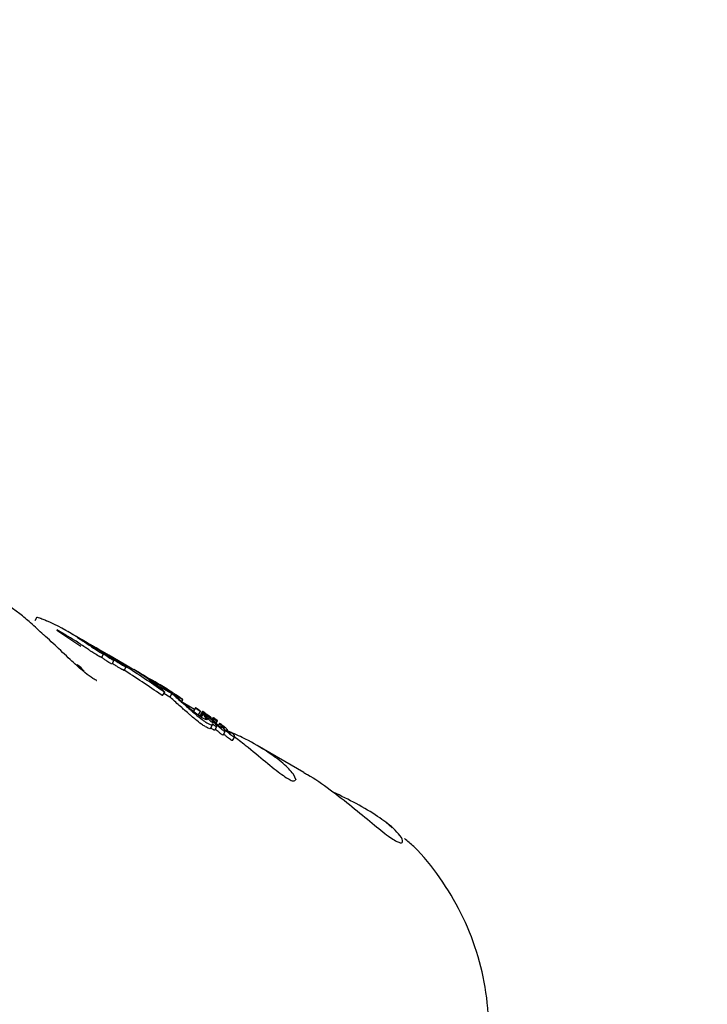
# Model space of a CAD drawing. Units: millimetres. Extents: x 526 to 1443, y 369 to 1608.
# Drawn here: x 1068 to 1071, y 1148 to 1153 of the extents above; entities that cross this region are included whole.
import ezdxf

# ---------------------------------------------------------------- set-up
doc = ezdxf.new("R2010")
doc.units = ezdxf.units.MM
doc.header["$LTSCALE"] = 100
doc.styles.add('SLDTEXTSTYLE0', font='TXT', dxfattribs={"width": 0.75})
doc.dimstyles.new('SLDDIMSTYLE3', dxfattribs={"dimtxt": 15.875, "dimasz": 8, "dimexe": 0, "dimexo": 0.0625, "dimgap": 3.96875, "dimtad": 2, "dimdec": 0, "dimrnd": 1e-09, "dimzin": 12, "dimdsep": 46, "dimtxsty": 'SLDTEXTSTYLE0', "dimblk1": 'DOT', "dimblk2": 'DOT', "dimsah": 1, "dimcen": 0.09, "dimse1": 1, "dimse2": 1, "dimadec": 0, "dimazin": 3, "dimtfac": 1, "dimtdec": 0, "dimtofl": 0, "dimtmove": 0, "dimatfit": 3, "dimldrblk": 'DOT', "dimfxl": 0, "dimfrac": 2, "dimtolj": 1, "dimtzin": 12, "dimarcsym": 0})

# ---------------------------------------------------------------- blocks, each defined once
blk = doc.blocks.new('_Dot')
at = {"color": 0, "linetype": 'ByBlock', "lineweight": -2}
blk.add_line((-0.5, 0), (-1, 0), dxfattribs=at)
at = {"color": 0, "linetype": 'ByBlock', "const_width": 0.5}
blk.add_lwpolyline([(-0.25, 0, 1), (0.25, 0, 1)], format="xyb", close=True, dxfattribs=at)
blk = doc.blocks.new('_D_4')
at = {"color": 7, "linetype": 'Continuous', "lineweight": 18}
blk.add_line((546.5338, 572.4182), (546.5338, 1430.0633), dxfattribs=at)
at = {"color": 7, "linetype": 'Continuous', "lineweight": 18, "xscale": 8, "yscale": 8}
for p, rotation in [((546.5338, 1430.0633), 90.0000000000004), ((546.5338, 572.4182), 270.0000000000004)]:
    blk.add_blockref('_Dot', p, dxfattribs=dict(at, rotation=rotation))
at = {"color": 7, "linetype": 'Continuous', "lineweight": 18, "insert": (526.0698, 983.646), "char_height": 15.875, "attachment_point": 1, "rotation": 90, "style": 'SLDTEXTSTYLE0'}
blk.add_mtext('858', dxfattribs=at)
blk = doc.blocks.new('_D_7')
at = {"color": 7, "linetype": 'Continuous', "lineweight": 18}
blk.add_line((1234.5093, 1587.1309), (711.234, 1587.1309), dxfattribs=at)
at = {"color": 7, "linetype": 'Continuous', "lineweight": 18, "xscale": 8, "yscale": 8, "rotation": 180.0000000000004}
blk.add_blockref('_Dot', (711.234, 1587.1309), dxfattribs=at)
at = {"color": 7, "linetype": 'Continuous', "lineweight": 18, "xscale": 8, "yscale": 8}
blk.add_blockref('_Dot', (1234.5093, 1587.1309), dxfattribs=at)
at = {"color": 7, "linetype": 'Continuous', "lineweight": 18, "insert": (955.2769, 1607.5948), "char_height": 15.875, "attachment_point": 1, "style": 'SLDTEXTSTYLE0'}
blk.add_mtext('523', dxfattribs=at)

msp = doc.modelspace()

# ---------------------------------------------------------------- linework, layer by layer
at = {"color": 7, "linetype": 'Continuous', "lineweight": 25}
for p, q in [((1067.6704, 1149.9778), (1067.6603, 1149.9602)), ((1067.6719, 1149.9769), (1067.6731, 1149.9779)), ((1067.7686, 1149.9146), (1067.888, 1149.8351)), ((1067.8143, 1149.8891), (1067.7691, 1149.9153)), ((1067.8533, 1149.8897), (1067.8243, 1149.9064)), ((1067.9119, 1149.8559), (1067.8827, 1149.8727)), ((1067.9631, 1149.8263), (1067.934, 1149.8431)), ((1068, 1149.7964), (1067.9899, 1149.779)), ((1068.0189, 1149.794), (1067.9925, 1149.8093)), ((1068.0107, 1149.7931), (1068.0093, 1149.7939)), ((1068.1311, 1149.7292), (1068.0259, 1149.79)), ((1068.0417, 1149.7453), (1068.0385, 1149.7471)), ((1068.0518, 1149.7628), (1068.0417, 1149.7453)), ((1068.0486, 1149.7646), (1068.0518, 1149.7628)), ((1068.1021, 1149.7144), (1068.1122, 1149.7318)), ((1068.1787, 1149.7017), (1068.15, 1149.7183)), ((1068.2718, 1149.6479), (1068.2423, 1149.665)), ((1068.3023, 1149.6261), (1068.2574, 1149.6521)), ((1068.2685, 1149.6401), (1068.267, 1149.6375)), ((1068.2685, 1149.6401), (1068.3384, 1149.5997)), ((1068.2932, 1149.5891), (1068.3034, 1149.6067)), ((1068.3283, 1149.5823), (1068.299, 1149.5992)), ((1068.3288, 1149.6099), (1068.3278, 1149.6081)), ((1068.3384, 1149.5997), (1068.3283, 1149.5823)), ((1068.3345, 1149.6062), (1068.3333, 1149.6041)), ((1068.3753, 1149.5821), (1068.3711, 1149.575)), ((1068.3877, 1149.5602), (1068.3928, 1149.569)), ((1068.4515, 1149.521), (1068.3955, 1149.5534)), ((1068.4562, 1149.5291), (1068.4461, 1149.5116)), ((1068.4704, 1149.4939), (1068.4805, 1149.5113)), ((1068.4902, 1149.5117), (1068.4801, 1149.4942)), ((1068.4903, 1149.5), (1068.4801, 1149.4824)), ((1068.4902, 1149.5083), (1068.4802, 1149.4908)), ((1068.4922, 1149.4977), (1068.4821, 1149.4801)), ((1068.4946, 1149.5073), (1068.4941, 1149.5064)), ((1068.5081, 1149.4796), (1068.5051, 1149.4744)), ((1068.5086, 1149.4791), (1068.5058, 1149.4743)), ((1068.5156, 1149.489), (1068.5115, 1149.482)), ((1068.5233, 1149.4818), (1068.5189, 1149.4741)), ((1068.5279, 1149.4818), (1068.5282, 1149.4817)), ((1068.5327, 1149.4774), (1068.534, 1149.4797)), ((1068.5431, 1149.4805), (1068.5382, 1149.472)), ((1068.541, 1149.4611), (1068.5385, 1149.4567)), ((1068.5471, 1149.4769), (1068.542, 1149.4682)), ((1068.5489, 1149.473), (1068.5446, 1149.4656)), ((1068.5604, 1149.4647), (1068.5549, 1149.4551)), ((1068.5585, 1149.4514), (1068.5655, 1149.4635)), ((1068.5746, 1149.4512), (1068.569, 1149.4416)), ((1068.5306, 1149.4269), (1068.541, 1149.445)), ((1068.5511, 1149.4179), (1068.5614, 1149.4357)), ((1068.583, 1149.4361), (1068.5808, 1149.4323)), ((1068.5926, 1149.3939), (1068.6028, 1149.4116)), ((1068.613, 1149.4151), (1068.6149, 1149.4182)), ((1068.6275, 1149.4051), (1068.6273, 1149.4052)), ((1068.633, 1149.4071), (1068.6313, 1149.4042)), ((1068.6398, 1149.3666), (1068.6502, 1149.3845)), ((1068.6468, 1149.3945), (1068.6468, 1149.3945)), ((1068.9928, 1149.2083), (1068.7608, 1149.3423)), ((1068.954, 1149.1703), (1068.9407, 1149.2003)), ((1069.4303, 1148.9337), (1069.3984, 1148.9614))]:
    msp.add_line(p, q, dxfattribs=at)
at = {"color": 7, "linetype": 'Continuous', "lineweight": 25, "flags": 128}
for points in [[(1067.934, 1149.8431), (1067.9506, 1149.8333), (1067.9769, 1149.8171)], [(1068.0147, 1149.7947), (1067.9875, 1149.8118), (1067.9631, 1149.8263)], [(1067.9925, 1149.8093), (1068.0169, 1149.7948), (1068.0442, 1149.7776)]]:
    msp.add_lwpolyline(points, dxfattribs=at)
at = {"color": 7, "linetype": 'Continuous', "lineweight": 25}
for centre, radius, start, end in [((1067.2313, 1148.8798), 1.1856, 57.5212, 65.745), ((1067.2298, 1148.8773), 1.1685, 57.4852, 59.986), ((1067.2604, 1148.8633), 1.1853, 56.9434, 59.9859), ((1067.2898, 1148.8464), 1.1852, 56.9433, 60.8053), ((1067.319, 1148.8296), 1.1852, 57.4539, 59.986), ((1067.3249, 1148.822), 1.1888, 52.3081, 54.7667), ((1067.8204, 1149.6547), 0.1, 33.3724, 59.986), ((1067.5566, 1148.6912), 1.1862, 53.1239, 59.9848), ((1067.5857, 1148.6751), 1.1856, 55.49, 59.9857), ((1067.6494, 1148.6384), 1.1855, 55.0314, 61.7622), ((1067.6789, 1148.6215), 1.1854, 56.1657, 59.9859), ((1067.6294, 1148.6474), 1.1878, 53.537, 55.4906)]:
    msp.add_arc(centre, radius, start, end, dxfattribs=at)
for centre, major_axis, ratio, start_param, end_param in [((1067.3086, 1148.5644), (0.7103, 1.2296), 0.610065, 6.226176, 6.290105), ((1067.3156, 1148.5604), (0.7103, 1.2296), 0.610066, 6.219524, 6.283185), ((1067.1605, 1148.65), (2.5694, -1.4843), 0.471811, 1.400372, 1.47793), ((1067.1605, 1148.65), (2.6061, -1.5055), 0.471811, 1.402795, 1.479242), ((1067.4208, 1148.4997), (0.7103, 1.2296), 0.910256, 6.132354, 6.283185), ((1067.5722, 1148.4122), (0.7103, 1.2296), 0.447227, 6.173731, 6.180292), ((1067.6803, 1148.3497), (0.7103, 1.2296), 0.544167, 6.086254, 6.115648), ((1067.6799, 1148.35), (0.7103, 1.2296), 0.545714, 6.085689, 6.086254), ((1067.6194, 1148.3849), (0.7103, 1.2296), 0.796405, 6.085075, 6.085689), ((1067.6933, 1148.3422), (0.7103, 1.2296), 0.534257, 6.103173, 6.103972), ((1067.6938, 1148.342), (0.7103, 1.2296), 0.655847, 6.110045, 6.123433), ((1067.7059, 1148.335), (0.7103, 1.2296), 0.654383, 6.102874, 6.116034), ((1067.7367, 1148.3171), (0.7103, 1.2296), 0.707603, 6.161915, 6.162298), ((1067.7085, 1148.3334), (0.7103, 1.2296), 0.642388, 6.102625, 6.102874), ((1067.7591, 1148.3042), (0.7103, 1.2296), 0.39688, 6.066274, 6.069559)]:
    msp.add_ellipse(centre, major_axis=major_axis, ratio=ratio, start_param=start_param, end_param=end_param, dxfattribs=at)
for points, knots in [([(1067.5851, 1149.9953), (1067.5367, 1150.0298), (1067.4399, 1150.0987), (1067.3103, 1150.1742), (1067.2487, 1150.1991), (1067.2246, 1150.2088)], [0, 0, 0, 0, 0.378678, 0.757571, 1, 1, 1, 1]), ([(1067.7026, 1149.8912), (1067.6816, 1149.9109), (1067.6447, 1149.9458), (1067.6031, 1149.9803), (1067.5851, 1149.9953)], [0, 0, 0, 0, 0.566603, 1, 1, 1, 1]), ([(1067.6731, 1149.9779), (1067.6757, 1149.9773), (1067.6811, 1149.9761), (1067.6981, 1149.9697), (1067.712, 1149.9636), (1067.7183, 1149.9608)], [0, 0, 0, 0, 0.349549, 0.700855, 1, 1, 1, 1]), ([(1067.9646, 1149.6648), (1067.9655, 1149.6647), (1067.9682, 1149.6646), (1067.9463, 1149.6736), (1067.9095, 1149.7018), (1067.8515, 1149.7525), (1067.7831, 1149.8181), (1067.7288, 1149.8684), (1067.7033, 1149.8921)], [0, 0, 0, 0, 0.064688, 0.204938, 0.387458, 0.584703, 0.804673, 1, 1, 1, 1]), ([(1067.9254, 1149.8179), (1067.9197, 1149.8218), (1067.9065, 1149.8306), (1067.8827, 1149.8466), (1067.8666, 1149.8571), (1067.8579, 1149.8626)], [0, 0, 0, 0, 0.265332, 0.6084217, 1, 1, 1, 1]), ([(1067.8679, 1149.88), (1067.8737, 1149.8763), (1067.888, 1149.8671), (1067.9118, 1149.8512), (1067.9279, 1149.8404), (1067.9355, 1149.8353)], [0, 0, 0, 0, 0.2641809, 0.6563259, 1, 1, 1, 1]), ([(1067.907, 1149.8568), (1067.9092, 1149.8553), (1067.915, 1149.8516), (1067.9239, 1149.8457), (1067.9299, 1149.8418), (1067.9323, 1149.8402)], [0, 0, 0, 0, 0.28168, 0.713167, 1, 1, 1, 1]), ([(1067.9323, 1149.8402), (1067.9348, 1149.8386), (1067.9411, 1149.8346), (1067.9467, 1149.8312), (1067.9495, 1149.8295), (1067.9504, 1149.8289)], [0, 0, 0, 0, 0.315233, 0.768189, 1, 1, 1, 1]), ([(1067.9542, 1149.8276), (1067.9533, 1149.8283), (1067.9511, 1149.8299), (1067.9446, 1149.8344), (1067.939, 1149.838), (1067.9363, 1149.8398)], [0, 0, 0, 0, 0.284446, 0.651131, 1, 1, 1, 1]), ([(1067.9758, 1149.7857), (1067.9722, 1149.7878), (1067.9657, 1149.7916), (1067.9512, 1149.8008), (1067.9373, 1149.8099), (1067.9271, 1149.8168), (1067.9254, 1149.8179)], [0, 0, 0, 0, 0.3034749, 0.5549839, 0.9278515, 1, 1, 1, 1]), ([(1067.9355, 1149.8353), (1067.9423, 1149.8308), (1067.9594, 1149.8194), (1067.9751, 1149.8094), (1067.9832, 1149.8047), (1067.9859, 1149.8031)], [0, 0, 0, 0, 0.30652, 0.768718, 1, 1, 1, 1]), ([(1067.9504, 1149.8289), (1067.9515, 1149.8283), (1067.9535, 1149.8272), (1067.9553, 1149.8263), (1067.955, 1149.8266), (1067.9549, 1149.8267)], [0, 0, 0, 0, 0.446996, 0.795515, 1, 1, 1, 1]), ([(1067.9779, 1149.8147), (1067.9759, 1149.8161), (1067.9719, 1149.8188), (1067.9647, 1149.8235), (1067.9596, 1149.8268), (1067.9567, 1149.8287)], [0, 0, 0, 0, 0.302875, 0.605499, 1, 1, 1, 1]), ([(1067.9769, 1149.8171), (1067.9887, 1149.8094), (1068.0057, 1149.7984), (1068.0294, 1149.7825), (1068.0398, 1149.7756), (1068.0452, 1149.772)], [0, 0, 0, 0, 0.5193269, 0.752185, 1, 1, 1, 1]), ([(1067.9907, 1149.8057), (1067.9898, 1149.8063), (1067.9879, 1149.8077), (1067.9838, 1149.8106), (1067.9802, 1149.8131), (1067.9779, 1149.8147)], [0, 0, 0, 0, 0.25692, 0.513839, 1, 1, 1, 1]), ([(1067.9859, 1149.8031), (1067.9869, 1149.8025), (1067.989, 1149.8013), (1067.9924, 1149.7994), (1067.9944, 1149.7984), (1067.9957, 1149.7978)], [0, 0, 0, 0, 0.263221, 0.526452, 1, 1, 1, 1]), ([(1068.001, 1149.799), (1068.0002, 1149.7994), (1067.9987, 1149.8004), (1067.9953, 1149.8026), (1067.9925, 1149.8045), (1067.9907, 1149.8057)], [0, 0, 0, 0, 0.260084, 0.520277, 1, 1, 1, 1]), ([(1067.9957, 1149.7978), (1067.9962, 1149.7976), (1067.9974, 1149.7971), (1067.999, 1149.7964), (1067.9996, 1149.7964), (1068, 1149.7964)], [0, 0, 0, 0, 0.2539348, 0.5078689, 1, 1, 1, 1]), ([(1068, 1149.7964), (1068.0026, 1149.7946), (1068.0079, 1149.791), (1068.0173, 1149.7845), (1068.0232, 1149.7806), (1068.0269, 1149.7781)], [0, 0, 0, 0, 0.263304, 0.526658, 1, 1, 1, 1]), ([(1068.0093, 1149.7939), (1068.0087, 1149.7943), (1068.0073, 1149.7951), (1068.0047, 1149.7967), (1068.0023, 1149.7981), (1068.001, 1149.799)], [0, 0, 0, 0, 0.305588, 0.611334, 1, 1, 1, 1]), ([(1068.0381, 1149.7795), (1068.0363, 1149.7807), (1068.0319, 1149.7835), (1068.0242, 1149.7885), (1068.0182, 1149.7924), (1068.0152, 1149.7943), (1068.0147, 1149.7947)], [0, 0, 0, 0, 0.252682, 0.593283, 0.933783, 1, 1, 1, 1]), ([(1067.9856, 1149.7804), (1067.9849, 1149.7807), (1067.9836, 1149.7814), (1067.9805, 1149.783), (1067.9776, 1149.7846), (1067.9758, 1149.7857)], [0, 0, 0, 0, 0.263248, 0.526484, 1, 1, 1, 1]), ([(1067.9899, 1149.779), (1067.9898, 1149.779), (1067.9894, 1149.779), (1067.9882, 1149.7793), (1067.9867, 1149.7799), (1067.9856, 1149.7804)], [0, 0, 0, 0, 0.253926, 0.507856, 1, 1, 1, 1]), ([(1068.0168, 1149.7607), (1068.0148, 1149.762), (1068.0108, 1149.7647), (1068.002, 1149.7707), (1067.9947, 1149.7758), (1067.9899, 1149.779)], [0, 0, 0, 0, 0.263179, 0.526489, 1, 1, 1, 1]), ([(1068.0385, 1149.7471), (1068.0368, 1149.7482), (1068.0333, 1149.7502), (1068.0265, 1149.7544), (1068.0204, 1149.7583), (1068.0168, 1149.7607)], [0, 0, 0, 0, 0.296596, 0.593324, 1, 1, 1, 1]), ([(1068.0269, 1149.7781), (1068.0296, 1149.7764), (1068.0348, 1149.7729), (1068.042, 1149.7684), (1068.0462, 1149.766), (1068.0486, 1149.7646)], [0, 0, 0, 0, 0.297302, 0.594139, 1, 1, 1, 1]), ([(1068.0562, 1149.7684), (1068.0549, 1149.7691), (1068.0527, 1149.7704), (1068.0471, 1149.7738), (1068.0416, 1149.7773), (1068.0381, 1149.7795)], [0, 0, 0, 0, 0.292384, 0.548871, 1, 1, 1, 1]), ([(1068.0868, 1149.7216), (1068.083, 1149.7239), (1068.0759, 1149.7281), (1068.0625, 1149.7365), (1068.0502, 1149.7447), (1068.0438, 1149.7489)], [0, 0, 0, 0, 0.359267, 0.668268, 1, 1, 1, 1]), ([(1068.0442, 1149.7776), (1068.0461, 1149.7764), (1068.0507, 1149.7734), (1068.0566, 1149.7694), (1068.0587, 1149.7678), (1068.0597, 1149.767)], [0, 0, 0, 0, 0.265031, 0.648021, 1, 1, 1, 1]), ([(1068.0452, 1149.772), (1068.0523, 1149.7672), (1068.0708, 1149.7549), (1068.0864, 1149.7452), (1068.0946, 1149.7404), (1068.0969, 1149.7391)], [0, 0, 0, 0, 0.313623, 0.808737, 1, 1, 1, 1]), ([(1068.0597, 1149.767), (1068.0602, 1149.7666), (1068.0614, 1149.7655), (1068.0595, 1149.7665), (1068.057, 1149.7679), (1068.0562, 1149.7684)], [0, 0, 0, 0, 0.302557, 0.754797, 1, 1, 1, 1]), ([(1068.0771, 1149.7557), (1068.0753, 1149.757), (1068.0718, 1149.7594), (1068.0658, 1149.7636), (1068.0626, 1149.7659), (1068.0605, 1149.7673)], [0, 0, 0, 0, 0.259598, 0.507795, 1, 1, 1, 1]), ([(1068.0721, 1149.76), (1068.0731, 1149.7593), (1068.0753, 1149.7577), (1068.0802, 1149.7542), (1068.0846, 1149.7512), (1068.0865, 1149.7499)], [0, 0, 0, 0, 0.2793602, 0.6821781, 1, 1, 1, 1]), ([(1068.0837, 1149.7511), (1068.0832, 1149.7515), (1068.082, 1149.7523), (1068.0798, 1149.7539), (1068.0782, 1149.755), (1068.0771, 1149.7557)], [0, 0, 0, 0, 0.250474, 0.500945, 1, 1, 1, 1]), ([(1068.1122, 1149.7318), (1068.11, 1149.7333), (1068.1048, 1149.7367), (1068.0948, 1149.7435), (1068.0874, 1149.7487), (1068.0837, 1149.7511)], [0, 0, 0, 0, 0.267807, 0.645034, 1, 1, 1, 1]), ([(1068.0865, 1149.7499), (1068.0882, 1149.7487), (1068.0921, 1149.7461), (1068.098, 1149.742), (1068.1028, 1149.7389), (1068.1052, 1149.7373), (1068.1061, 1149.7368)], [0, 0, 0, 0, 0.236338, 0.53302, 0.8332, 1, 1, 1, 1]), ([(1068.1022, 1149.7144), (1068.1017, 1149.7143), (1068.1009, 1149.7142), (1068.0957, 1149.7166), (1068.0901, 1149.7198), (1068.0868, 1149.7216)], [0, 0, 0, 0, 0.293878, 0.5873, 1, 1, 1, 1]), ([(1068.0969, 1149.7391), (1068.0993, 1149.7377), (1068.104, 1149.735), (1068.1102, 1149.7319), (1068.1115, 1149.7318), (1068.1122, 1149.7318)], [0, 0, 0, 0, 0.293104, 0.58639, 1, 1, 1, 1]), ([(1068.3033, 1149.6071), (1068.3029, 1149.6075), (1068.3021, 1149.6086), (1068.2983, 1149.6121), (1068.2941, 1149.6157), (1068.2915, 1149.6179), (1068.2912, 1149.6181)], [0, 0, 0, 0, 0.243731, 0.554688, 0.951045, 1, 1, 1, 1]), ([(1068.2966, 1149.6105), (1068.2977, 1149.6098), (1068.3004, 1149.6079), (1068.3033, 1149.6063), (1068.3033, 1149.6068), (1068.3033, 1149.6071)], [0, 0, 0, 0, 0.2657498, 0.6497956, 1, 1, 1, 1]), ([(1068.3288, 1149.6099), (1068.3288, 1149.6102), (1068.3289, 1149.6107), (1068.3313, 1149.6101), (1068.3359, 1149.6077), (1068.3389, 1149.6061)], [0, 0, 0, 0, 0.260261, 0.520534, 1, 1, 1, 1]), ([(1068.351, 1149.5987), (1068.3469, 1149.601), (1068.3387, 1149.6056), (1068.3333, 1149.6076), (1068.3358, 1149.6043), (1068.3373, 1149.6023)], [0, 0, 0, 0, 0.28574, 0.570527, 1, 1, 1, 1]), ([(1068.3373, 1149.6023), (1068.3422, 1149.5975), (1068.3493, 1149.5906), (1068.3732, 1149.5693), (1068.3894, 1149.5549), (1068.3979, 1149.5474)], [0, 0, 0, 0, 0.504935, 0.742053, 1, 1, 1, 1]), ([(1068.366, 1149.5895), (1068.3639, 1149.5908), (1068.3589, 1149.594), (1068.3542, 1149.5969), (1068.3519, 1149.5983), (1068.351, 1149.5987)], [0, 0, 0, 0, 0.313261, 0.747902, 1, 1, 1, 1]), ([(1068.3627, 1149.5829), (1068.3592, 1149.5864), (1068.3527, 1149.5929), (1068.3521, 1149.5957), (1068.3592, 1149.5921), (1068.3633, 1149.59)], [0, 0, 0, 0, 0.343013, 0.630763, 1, 1, 1, 1]), ([(1068.293, 1149.5892), (1068.293, 1149.5892), (1068.2931, 1149.5888), (1068.291, 1149.5899), (1068.288, 1149.5919), (1068.2864, 1149.593)], [0, 0, 0, 0, 0.1354392, 0.533613, 1, 1, 1, 1]), ([(1068.3877, 1149.5298), (1068.3794, 1149.5372), (1068.3611, 1149.5535), (1068.3382, 1149.574), (1068.3313, 1149.5809), (1068.3273, 1149.5849)], [0, 0, 0, 0, 0.251858, 0.560085, 1, 1, 1, 1]), ([(1068.4009, 1149.5487), (1068.3956, 1149.5533), (1068.3832, 1149.564), (1068.3706, 1149.5754), (1068.365, 1149.5806), (1068.3627, 1149.5829)], [0, 0, 0, 0, 0.297111, 0.698638, 1, 1, 1, 1]), ([(1068.3633, 1149.59), (1068.364, 1149.5896), (1068.3652, 1149.5889), (1068.3672, 1149.5877), (1068.3685, 1149.5869), (1068.3694, 1149.5863), (1068.3696, 1149.5862)], [0, 0, 0, 0, 0.481699, 0.732941, 0.922687, 1, 1, 1, 1]), ([(1068.3787, 1149.5809), (1068.3776, 1149.5816), (1068.3749, 1149.5835), (1068.3704, 1149.5866), (1068.3673, 1149.5886), (1068.366, 1149.5895)], [0, 0, 0, 0, 0.2641406, 0.6845484, 1, 1, 1, 1]), ([(1068.3696, 1149.5862), (1068.3697, 1149.5861), (1068.3701, 1149.5858), (1068.3707, 1149.5854), (1068.3711, 1149.5851), (1068.3713, 1149.585)], [0, 0, 0, 0, 0.250734, 0.585665, 1, 1, 1, 1]), ([(1068.3713, 1149.585), (1068.3719, 1149.5845), (1068.373, 1149.5838), (1068.3741, 1149.583), (1068.3748, 1149.5825), (1068.3751, 1149.5822), (1068.3753, 1149.5821)], [0, 0, 0, 0, 0.393814, 0.692926, 0.845925, 1, 1, 1, 1]), ([(1068.3753, 1149.5821), (1068.3779, 1149.5801), (1068.3821, 1149.5767), (1068.3859, 1149.5734), (1068.3886, 1149.5711), (1068.3899, 1149.57)], [0, 0, 0, 0, 0.441166, 0.720609, 1, 1, 1, 1]), ([(1068.3874, 1149.5745), (1068.387, 1149.5748), (1068.3854, 1149.576), (1068.3825, 1149.5782), (1068.3796, 1149.5802), (1068.3787, 1149.5809)], [0, 0, 0, 0, 0.201617, 0.743448, 1, 1, 1, 1]), ([(1068.3927, 1149.5695), (1068.3926, 1149.5698), (1068.3923, 1149.5703), (1068.3909, 1149.5717), (1068.3886, 1149.5735), (1068.3874, 1149.5745)], [0, 0, 0, 0, 0.327771, 0.656662, 1, 1, 1, 1]), ([(1068.3899, 1149.57), (1068.3899, 1149.57), (1068.39, 1149.5699), (1068.39, 1149.5699), (1068.3901, 1149.5698), (1068.3902, 1149.5698), (1068.3904, 1149.5697), (1068.3908, 1149.5694), (1068.3911, 1149.5692), (1068.3913, 1149.5691), (1068.3913, 1149.5691)], [0, 0, 0, 0, 0.0255948, 0.047338, 0.0691379, 0.096886, 0.1455188, 0.2970096, 0.9151215, 1, 1, 1, 1]), ([(1068.3913, 1149.5691), (1068.3918, 1149.569), (1068.3926, 1149.5687), (1068.3929, 1149.5689), (1068.3928, 1149.5693), (1068.3927, 1149.5695)], [0, 0, 0, 0, 0.336941, 0.667687, 1, 1, 1, 1]), ([(1068.3979, 1149.5474), (1068.4024, 1149.5435), (1068.4141, 1149.5331), (1068.433, 1149.5166), (1068.4462, 1149.5054), (1068.4519, 1149.5005)], [0, 0, 0, 0, 0.262547, 0.67839, 1, 1, 1, 1]), ([(1068.4384, 1149.5171), (1068.4352, 1149.5198), (1068.4269, 1149.5265), (1068.4136, 1149.5377), (1068.4048, 1149.5453), (1068.4009, 1149.5487)], [0, 0, 0, 0, 0.260905, 0.672994, 1, 1, 1, 1]), ([(1068.4416, 1149.4828), (1068.437, 1149.4867), (1068.4247, 1149.4972), (1068.4057, 1149.5138), (1068.393, 1149.5251), (1068.3877, 1149.5298)], [0, 0, 0, 0, 0.262157, 0.6922092, 1, 1, 1, 1]), ([(1068.4964, 1149.4752), (1068.4921, 1149.4778), (1068.4842, 1149.4826), (1068.467, 1149.4947), (1068.4514, 1149.5067), (1068.4399, 1149.5159), (1068.4384, 1149.5171)], [0, 0, 0, 0, 0.308144, 0.560729, 0.940721, 1, 1, 1, 1]), ([(1068.4519, 1149.5005), (1068.4596, 1149.4941), (1068.4783, 1149.4786), (1068.4998, 1149.4624), (1068.5104, 1149.4558), (1068.515, 1149.453)], [0, 0, 0, 0, 0.286519, 0.693413, 1, 1, 1, 1]), ([(1068.4563, 1149.5291), (1068.4562, 1149.529), (1068.4561, 1149.5288), (1068.4578, 1149.5272), (1068.4595, 1149.5257), (1068.4614, 1149.5242), (1068.4635, 1149.5226), (1068.466, 1149.5207), (1068.468, 1149.5192), (1068.4689, 1149.5185)], [0, 0, 0, 0, 0.350104, 0.474257, 0.599602, 0.694177, 0.740862, 0.877278, 1, 1, 1, 1]), ([(1068.4625, 1149.5252), (1068.4618, 1149.5257), (1068.4601, 1149.5269), (1068.4582, 1149.5282), (1068.4568, 1149.529), (1068.4565, 1149.5291), (1068.4563, 1149.5291)], [0, 0, 0, 0, 0.2043688, 0.4951032, 0.7992968, 1, 1, 1, 1]), ([(1068.4667, 1149.5223), (1068.4663, 1149.5225), (1068.4656, 1149.523), (1068.4642, 1149.524), (1068.4632, 1149.5248), (1068.4625, 1149.5252)], [0, 0, 0, 0, 0.264221, 0.528394, 1, 1, 1, 1]), ([(1068.4701, 1149.52), (1068.4698, 1149.5202), (1068.4692, 1149.5206), (1068.4681, 1149.5213), (1068.4672, 1149.5219), (1068.4667, 1149.5223)], [0, 0, 0, 0, 0.302228, 0.604944, 1, 1, 1, 1]), ([(1068.4689, 1149.5185), (1068.47, 1149.5178), (1068.4728, 1149.5158), (1068.4761, 1149.5135), (1068.4777, 1149.5125), (1068.4784, 1149.5121)], [0, 0, 0, 0, 0.268126, 0.697963, 1, 1, 1, 1]), ([(1068.4794, 1149.5128), (1068.479, 1149.5132), (1068.4784, 1149.5137), (1068.4769, 1149.515), (1068.4754, 1149.5162), (1068.4739, 1149.5174), (1068.4723, 1149.5185), (1068.4711, 1149.5193), (1068.4704, 1149.5198), (1068.4701, 1149.52)], [0, 0, 0, 0, 0.249972, 0.385946, 0.523412, 0.643501, 0.747515, 0.898278, 1, 1, 1, 1]), ([(1068.4784, 1149.5121), (1068.479, 1149.5118), (1068.4805, 1149.511), (1068.4807, 1149.5113), (1068.4798, 1149.5124), (1068.4794, 1149.5128)], [0, 0, 0, 0, 0.29644, 0.744054, 1, 1, 1, 1]), ([(1068.4919, 1149.5111), (1068.4912, 1149.5114), (1068.4895, 1149.5122), (1068.4904, 1149.5109), (1068.4935, 1149.5081), (1068.4946, 1149.5073)], [0, 0, 0, 0, 0.289382, 0.773519, 1, 1, 1, 1]), ([(1068.4916, 1149.5079), (1068.4911, 1149.5081), (1068.4897, 1149.5088), (1068.4903, 1149.5077), (1068.4923, 1149.5057), (1068.4938, 1149.5043), (1068.4952, 1149.5032), (1068.4957, 1149.5028)], [0, 0, 0, 0, 0.227797, 0.674699, 0.806506, 0.939678, 1, 1, 1, 1]), ([(1068.4921, 1149.4992), (1068.4913, 1149.4996), (1068.4899, 1149.5004), (1068.4905, 1149.4994), (1068.4917, 1149.4982), (1068.4922, 1149.4977)], [0, 0, 0, 0, 0.428177, 0.718918, 1, 1, 1, 1]), ([(1068.4975, 1149.5042), (1068.4965, 1149.5049), (1068.4949, 1149.5058), (1068.4929, 1149.5071), (1068.492, 1149.5077), (1068.4916, 1149.5079)], [0, 0, 0, 0, 0.499554, 0.749433, 1, 1, 1, 1]), ([(1068.495, 1149.5091), (1068.4946, 1149.5094), (1068.4937, 1149.51), (1068.4926, 1149.5107), (1068.4921, 1149.511), (1068.4919, 1149.5111)], [0, 0, 0, 0, 0.260196, 0.673986, 1, 1, 1, 1]), ([(1068.4967, 1149.496), (1068.4961, 1149.4964), (1068.4948, 1149.4974), (1068.4932, 1149.4985), (1068.4924, 1149.499), (1068.4921, 1149.4992)], [0, 0, 0, 0, 0.299531, 0.701263, 1, 1, 1, 1]), ([(1068.4946, 1149.5073), (1068.4947, 1149.5072), (1068.4953, 1149.5067), (1068.4965, 1149.5056), (1068.4983, 1149.5041), (1068.4997, 1149.5029), (1068.5003, 1149.5024)], [0, 0, 0, 0, 0.062486, 0.311061, 0.65553, 1, 1, 1, 1]), ([(1068.5018, 1149.5041), (1068.5013, 1149.5045), (1068.5001, 1149.5054), (1068.4981, 1149.5069), (1068.4964, 1149.5081), (1068.4953, 1149.5089), (1068.495, 1149.5091)], [0, 0, 0, 0, 0.271815, 0.525216, 0.867632, 1, 1, 1, 1]), ([(1068.4957, 1149.5028), (1068.4966, 1149.502), (1068.4985, 1149.5005), (1068.5015, 1149.4983), (1068.5046, 1149.496), (1068.5101, 1149.4922), (1068.5132, 1149.4904), (1068.5156, 1149.489)], [0, 0, 0, 0, 0.107538, 0.21626, 0.309434, 0.460758, 1, 1, 1, 1]), ([(1068.5003, 1149.5024), (1068.5001, 1149.5025), (1068.4996, 1149.5029), (1068.4986, 1149.5035), (1068.4979, 1149.5039), (1068.4975, 1149.5042)], [0, 0, 0, 0, 0.259419, 0.518838, 1, 1, 1, 1]), ([(1068.5151, 1149.4934), (1068.514, 1149.4944), (1068.5116, 1149.4964), (1068.5073, 1149.4999), (1068.5037, 1149.5027), (1068.5018, 1149.5041)], [0, 0, 0, 0, 0.309417, 0.648721, 1, 1, 1, 1]), ([(1068.5047, 1149.4351), (1068.5004, 1149.4377), (1068.4895, 1149.4444), (1068.468, 1149.4606), (1068.4488, 1149.4768), (1068.4416, 1149.4828)], [0, 0, 0, 0, 0.284546, 0.735071, 1, 1, 1, 1]), ([(1068.483, 1149.4875), (1068.4827, 1149.4877), (1068.4812, 1149.4891), (1068.4803, 1149.4902), (1068.4802, 1149.4906), (1068.4802, 1149.4908)], [0, 0, 0, 0, 0.116066, 0.561694, 1, 1, 1, 1]), ([(1068.4845, 1149.4898), (1068.4832, 1149.491), (1068.4803, 1149.4935), (1068.4804, 1149.4939), (1068.4804, 1149.4941)], [0, 0, 0, 0, 0.445832, 1, 1, 1, 1]), ([(1068.5086, 1149.4791), (1068.5106, 1149.4759), (1068.5155, 1149.4683), (1068.5094, 1149.4681), (1068.4999, 1149.4733), (1068.4964, 1149.4752)], [0, 0, 0, 0, 0.31828, 0.746252, 1, 1, 1, 1]), ([(1068.5025, 1149.4913), (1068.5021, 1149.4917), (1068.5008, 1149.4928), (1068.4988, 1149.4944), (1068.4973, 1149.4955), (1068.4967, 1149.496)], [0, 0, 0, 0, 0.259082, 0.698327, 1, 1, 1, 1]), ([(1068.5094, 1149.4844), (1068.5088, 1149.4851), (1068.5079, 1149.4862), (1068.5063, 1149.4878), (1068.5047, 1149.4894), (1068.5031, 1149.4908), (1068.5025, 1149.4913)], [0, 0, 0, 0, 0.366103, 0.604715, 0.845263, 1, 1, 1, 1]), ([(1068.5248, 1149.4682), (1068.5234, 1149.4695), (1068.518, 1149.4747), (1068.514, 1149.4793), (1068.5109, 1149.4827), (1068.5098, 1149.484)], [0, 0, 0, 0, 0.1839274, 0.7102916, 1, 1, 1, 1]), ([(1068.515, 1149.453), (1068.5197, 1149.4505), (1068.5292, 1149.4453), (1068.5406, 1149.4416), (1068.5402, 1149.4467), (1068.54, 1149.4497)], [0, 0, 0, 0, 0.287276, 0.574779, 1, 1, 1, 1]), ([(1068.5188, 1149.4914), (1068.5185, 1149.4916), (1068.5176, 1149.492), (1068.5164, 1149.4927), (1068.5155, 1149.4932), (1068.5151, 1149.4934)], [0, 0, 0, 0, 0.323634, 0.661801, 1, 1, 1, 1]), ([(1068.5156, 1149.489), (1068.5161, 1149.4885), (1068.5171, 1149.4876), (1068.5188, 1149.486), (1068.52, 1149.4849), (1068.5207, 1149.4842)], [0, 0, 0, 0, 0.288645, 0.577288, 1, 1, 1, 1]), ([(1068.5216, 1149.4898), (1068.5213, 1149.49), (1068.5207, 1149.4903), (1068.5198, 1149.4908), (1068.5192, 1149.4912), (1068.5188, 1149.4914)], [0, 0, 0, 0, 0.29161, 0.583161, 1, 1, 1, 1]), ([(1068.5207, 1149.4842), (1068.5211, 1149.4839), (1068.5216, 1149.4833), (1068.5225, 1149.4825), (1068.523, 1149.482), (1068.5233, 1149.4818)], [0, 0, 0, 0, 0.389652, 0.694677, 1, 1, 1, 1]), ([(1068.525, 1149.4876), (1068.5246, 1149.4879), (1068.5235, 1149.4886), (1068.5224, 1149.4894), (1068.5218, 1149.4897), (1068.5216, 1149.4898)], [0, 0, 0, 0, 0.30383, 0.713116, 1, 1, 1, 1]), ([(1068.534, 1149.4601), (1068.5331, 1149.4609), (1068.5309, 1149.4627), (1068.5277, 1149.4655), (1068.5257, 1149.4674), (1068.5248, 1149.4682)], [0, 0, 0, 0, 0.290622, 0.702855, 1, 1, 1, 1]), ([(1068.5307, 1149.4832), (1068.5301, 1149.4837), (1068.5288, 1149.4847), (1068.5268, 1149.4863), (1068.5255, 1149.4872), (1068.525, 1149.4876)], [0, 0, 0, 0, 0.324842, 0.747638, 1, 1, 1, 1]), ([(1068.5315, 1149.4784), (1068.5312, 1149.4787), (1068.5306, 1149.4794), (1068.5294, 1149.4805), (1068.5285, 1149.4813), (1068.5279, 1149.4818)], [0, 0, 0, 0, 0.2661724, 0.532345, 1, 1, 1, 1]), ([(1068.5282, 1149.4817), (1068.5298, 1149.4809), (1068.5326, 1149.4795), (1068.5343, 1149.4793), (1068.5336, 1149.4804), (1068.5333, 1149.481)], [0, 0, 0, 0, 0.395972, 0.693412, 1, 1, 1, 1]), ([(1068.5333, 1149.481), (1068.5331, 1149.4812), (1068.5328, 1149.4815), (1068.5319, 1149.4823), (1068.531, 1149.483), (1068.5307, 1149.4832)], [0, 0, 0, 0, 0.2844327, 0.725437, 1, 1, 1, 1]), ([(1068.5401, 1149.4701), (1068.5394, 1149.4708), (1068.538, 1149.4722), (1068.5351, 1149.475), (1068.533, 1149.4771), (1068.5315, 1149.4784)], [0, 0, 0, 0, 0.2595037, 0.5190005, 1, 1, 1, 1]), ([(1068.5324, 1149.4729), (1068.535, 1149.4703), (1068.5398, 1149.4654), (1068.5481, 1149.4569), (1068.5562, 1149.4491), (1068.5614, 1149.4442), (1068.562, 1149.4436)], [0, 0, 0, 0, 0.329229, 0.60551, 0.952921, 1, 1, 1, 1]), ([(1068.5413, 1149.4549), (1068.5408, 1149.4552), (1068.5395, 1149.456), (1068.537, 1149.4577), (1068.5348, 1149.4595), (1068.534, 1149.4601)], [0, 0, 0, 0, 0.298583, 0.749097, 1, 1, 1, 1]), ([(1068.54, 1149.4497), (1068.5416, 1149.4483), (1068.5453, 1149.4451), (1068.551, 1149.4406), (1068.5546, 1149.438), (1068.5563, 1149.437), (1068.5567, 1149.4367)], [0, 0, 0, 0, 0.22704, 0.519934, 0.886127, 1, 1, 1, 1]), ([(1068.5415, 1149.4609), (1068.5413, 1149.461), (1068.5408, 1149.4612), (1068.5411, 1149.4607), (1068.5414, 1149.4601), (1068.5416, 1149.4599)], [0, 0, 0, 0, 0.258788, 0.629798, 1, 1, 1, 1]), ([(1068.5431, 1149.4574), (1068.5435, 1149.4567), (1068.5443, 1149.4551), (1068.5447, 1149.4533), (1068.5424, 1149.4544), (1068.5413, 1149.4549)], [0, 0, 0, 0, 0.314386, 0.646734, 1, 1, 1, 1]), ([(1068.5448, 1149.4585), (1068.5444, 1149.4588), (1068.5434, 1149.4596), (1068.5423, 1149.4604), (1068.5418, 1149.4607), (1068.5415, 1149.4609)], [0, 0, 0, 0, 0.3039102, 0.7094249, 1, 1, 1, 1]), ([(1068.5416, 1149.4599), (1068.5418, 1149.4596), (1068.5422, 1149.459), (1068.5427, 1149.4582), (1068.543, 1149.4577), (1068.5431, 1149.4574)], [0, 0, 0, 0, 0.334356, 0.667051, 1, 1, 1, 1]), ([(1068.5454, 1149.4794), (1068.5445, 1149.4799), (1068.5431, 1149.4807), (1068.543, 1149.4804), (1068.5445, 1149.479), (1068.546, 1149.4778), (1068.5468, 1149.4771)], [0, 0, 0, 0, 0.3677066, 0.5845722, 0.8024564, 1, 1, 1, 1]), ([(1068.5503, 1149.4537), (1068.5498, 1149.4542), (1068.5486, 1149.4554), (1068.5466, 1149.4571), (1068.5453, 1149.4581), (1068.5448, 1149.4585)], [0, 0, 0, 0, 0.292342, 0.749812, 1, 1, 1, 1]), ([(1068.5514, 1149.4755), (1068.5507, 1149.476), (1068.5493, 1149.4769), (1068.5472, 1149.4783), (1068.5461, 1149.479), (1068.5454, 1149.4794)], [0, 0, 0, 0, 0.278836, 0.53999, 1, 1, 1, 1]), ([(1068.5471, 1149.4769), (1068.5478, 1149.4762), (1068.5497, 1149.4747), (1068.5516, 1149.4729), (1068.5516, 1149.4725), (1068.5511, 1149.4726), (1068.551, 1149.4726)], [0, 0, 0, 0, 0.202441, 0.47313, 0.859615, 1, 1, 1, 1]), ([(1068.5495, 1149.473), (1068.5493, 1149.4731), (1068.549, 1149.4732), (1068.5488, 1149.473), (1068.5493, 1149.4725), (1068.5501, 1149.4717), (1068.5509, 1149.4711), (1068.5513, 1149.4708)], [0, 0, 0, 0, 0.30102, 0.612002, 0.747917, 0.885299, 1, 1, 1, 1]), ([(1068.5632, 1149.4468), (1068.5621, 1149.4479), (1068.5585, 1149.4514), (1068.554, 1149.456), (1068.5508, 1149.4594), (1068.5491, 1149.4611)], [0, 0, 0, 0, 0.1882567, 0.5914258, 1, 1, 1, 1]), ([(1068.551, 1149.4726), (1068.5508, 1149.4727), (1068.5506, 1149.4727), (1068.5501, 1149.4729), (1068.5498, 1149.4729), (1068.5495, 1149.473)], [0, 0, 0, 0, 0.25, 0.5, 1, 1, 1, 1]), ([(1068.5567, 1149.4461), (1068.5562, 1149.4469), (1068.5554, 1149.4482), (1068.5537, 1149.4503), (1068.5522, 1149.452), (1068.5509, 1149.4532), (1068.5503, 1149.4537)], [0, 0, 0, 0, 0.476072, 0.723991, 0.877063, 1, 1, 1, 1]), ([(1068.5513, 1149.4708), (1068.5516, 1149.4705), (1068.5522, 1149.47), (1068.5535, 1149.4691), (1068.5543, 1149.4685), (1068.5548, 1149.4681)], [0, 0, 0, 0, 0.248602, 0.566484, 1, 1, 1, 1]), ([(1068.5589, 1149.4701), (1068.5582, 1149.4706), (1068.5566, 1149.4718), (1068.554, 1149.4737), (1068.5523, 1149.4749), (1068.5514, 1149.4755)], [0, 0, 0, 0, 0.278311, 0.630494, 1, 1, 1, 1]), ([(1068.5548, 1149.4681), (1068.5551, 1149.4679), (1068.5559, 1149.4674), (1068.5573, 1149.4664), (1068.5581, 1149.466), (1068.5586, 1149.4656)], [0, 0, 0, 0, 0.190515, 0.440825, 1, 1, 1, 1]), ([(1068.5586, 1149.4656), (1068.5588, 1149.4655), (1068.5593, 1149.4652), (1068.5599, 1149.4649), (1068.5602, 1149.4648), (1068.5604, 1149.4647)], [0, 0, 0, 0, 0.3035, 0.606978, 1, 1, 1, 1]), ([(1068.5604, 1149.4647), (1068.5614, 1149.4643), (1068.5634, 1149.4635), (1068.5651, 1149.4632), (1068.5658, 1149.4636), (1068.5652, 1149.4647), (1068.5632, 1149.4667), (1068.5611, 1149.4684), (1068.5594, 1149.4697), (1068.5589, 1149.4701)], [0, 0, 0, 0, 0.2279103, 0.4557959, 0.6289751, 0.8152719, 0.8901791, 0.9659491, 1, 1, 1, 1]), ([(1068.5791, 1149.4499), (1068.5776, 1149.4506), (1068.5747, 1149.452), (1068.5741, 1149.4508), (1068.5757, 1149.4483), (1068.5766, 1149.4468)], [0, 0, 0, 0, 0.294816, 0.583652, 1, 1, 1, 1]), ([(1068.5887, 1149.4432), (1068.5876, 1149.444), (1068.5848, 1149.4461), (1068.5814, 1149.4485), (1068.5798, 1149.4495), (1068.5791, 1149.4499)], [0, 0, 0, 0, 0.268961, 0.701937, 1, 1, 1, 1]), ([(1068.5298, 1149.4273), (1068.5298, 1149.4268), (1068.5301, 1149.4244), (1068.5226, 1149.4258), (1068.5116, 1149.4315), (1068.5047, 1149.4351)], [0, 0, 0, 0, 0.08141, 0.426925, 1, 1, 1, 1]), ([(1068.5464, 1149.4189), (1068.5446, 1149.4201), (1068.5416, 1149.422), (1068.5361, 1149.4264), (1068.5331, 1149.429), (1068.5322, 1149.4297)], [0, 0, 0, 0, 0.520582, 0.859095, 1, 1, 1, 1]), ([(1068.551, 1149.4179), (1068.5505, 1149.4175), (1068.5498, 1149.4171), (1068.5471, 1149.4186), (1068.5464, 1149.4189)], [0, 0, 0, 0, 0.766135, 1, 1, 1, 1]), ([(1068.5741, 1149.4057), (1068.5721, 1149.4075), (1068.5669, 1149.4119), (1068.56, 1149.4182), (1068.5557, 1149.4222), (1068.5544, 1149.4235)], [0, 0, 0, 0, 0.31265, 0.778402, 1, 1, 1, 1]), ([(1068.5567, 1149.4367), (1068.5586, 1149.436), (1068.562, 1149.4345), (1068.5614, 1149.4381), (1068.5592, 1149.4419), (1068.5578, 1149.4443)], [0, 0, 0, 0, 0.310734, 0.566622, 1, 1, 1, 1]), ([(1068.562, 1149.4436), (1068.564, 1149.4418), (1068.5691, 1149.437), (1068.5769, 1149.4299), (1068.5824, 1149.4252), (1068.5844, 1149.4235)], [0, 0, 0, 0, 0.274299, 0.728506, 1, 1, 1, 1]), ([(1068.5738, 1149.4376), (1068.5728, 1149.4384), (1068.5703, 1149.4405), (1068.5666, 1149.4437), (1068.5643, 1149.4458), (1068.5632, 1149.4468)], [0, 0, 0, 0, 0.288109, 0.688769, 1, 1, 1, 1]), ([(1068.584, 1149.4302), (1068.5833, 1149.4306), (1068.5815, 1149.4317), (1068.578, 1149.4342), (1068.5748, 1149.4367), (1068.5738, 1149.4376)], [0, 0, 0, 0, 0.296358, 0.767901, 1, 1, 1, 1]), ([(1068.5891, 1149.3943), (1068.5881, 1149.3949), (1068.5857, 1149.3964), (1068.5805, 1149.4003), (1068.576, 1149.4041), (1068.5741, 1149.4057)], [0, 0, 0, 0, 0.267593, 0.690397, 1, 1, 1, 1]), ([(1068.5766, 1149.4468), (1068.5777, 1149.4454), (1068.5806, 1149.4417), (1068.5877, 1149.434), (1068.5965, 1149.4255), (1068.5994, 1149.4228)], [0, 0, 0, 0, 0.293215, 0.76886, 1, 1, 1, 1]), ([(1068.5835, 1149.4359), (1068.5834, 1149.436), (1068.5828, 1149.4363), (1068.5833, 1149.4354), (1068.5838, 1149.4347), (1068.584, 1149.4343)], [0, 0, 0, 0, 0.173868, 0.56772, 1, 1, 1, 1]), ([(1068.5873, 1149.4332), (1068.5869, 1149.4335), (1068.5858, 1149.4344), (1068.5845, 1149.4354), (1068.5838, 1149.4358), (1068.5835, 1149.4359)], [0, 0, 0, 0, 0.259599, 0.682163, 1, 1, 1, 1]), ([(1068.584, 1149.4343), (1068.5846, 1149.4333), (1068.5858, 1149.4314), (1068.5864, 1149.4297), (1068.5857, 1149.4293), (1068.5843, 1149.43), (1068.584, 1149.4302)], [0, 0, 0, 0, 0.342994, 0.661227, 0.916587, 1, 1, 1, 1]), ([(1068.5844, 1149.4235), (1068.5861, 1149.4221), (1068.5904, 1149.4185), (1068.5957, 1149.4144), (1068.5983, 1149.4128), (1068.5994, 1149.4121)], [0, 0, 0, 0, 0.267484, 0.696174, 1, 1, 1, 1]), ([(1068.5926, 1149.4286), (1068.5922, 1149.429), (1068.591, 1149.4301), (1068.5891, 1149.4317), (1068.5878, 1149.4328), (1068.5873, 1149.4332)], [0, 0, 0, 0, 0.262714, 0.70953, 1, 1, 1, 1]), ([(1068.5941, 1149.4356), (1068.594, 1149.4357), (1068.5935, 1149.4361), (1068.5927, 1149.4368), (1068.5919, 1149.4375), (1068.5913, 1149.438), (1068.5909, 1149.4382), (1068.5906, 1149.4385), (1068.5897, 1149.4389), (1068.5884, 1149.4394), (1068.5893, 1149.4376), (1068.5924, 1149.434), (1068.5955, 1149.4308), (1068.5961, 1149.4301)], [0, 0, 0, 0, 0.008627, 0.04303, 0.069274, 0.080489, 0.091823, 0.101746, 0.137912, 0.284022, 0.525604, 0.90447, 1, 1, 1, 1]), ([(1068.6007, 1149.4335), (1068.5997, 1149.4343), (1068.5971, 1149.4365), (1068.5929, 1149.4399), (1068.5899, 1149.4422), (1068.5887, 1149.4432)], [0, 0, 0, 0, 0.2588116, 0.6854629, 1, 1, 1, 1]), ([(1068.5972, 1149.4235), (1068.5969, 1149.424), (1068.5962, 1149.4248), (1068.5951, 1149.4261), (1068.594, 1149.4273), (1068.593, 1149.4282), (1068.5926, 1149.4286)], [0, 0, 0, 0, 0.380383, 0.616537, 0.854132, 1, 1, 1, 1]), ([(1068.5998, 1149.4298), (1068.5996, 1149.4302), (1068.5991, 1149.4309), (1068.5972, 1149.4329), (1068.5951, 1149.4348), (1068.5941, 1149.4356)], [0, 0, 0, 0, 0.349934, 0.703339, 1, 1, 1, 1]), ([(1068.5961, 1149.4301), (1068.5973, 1149.4296), (1068.5992, 1149.4287), (1068.5994, 1149.4293), (1068.5995, 1149.4295)], [0, 0, 0, 0, 0.618414, 1, 1, 1, 1]), ([(1068.5994, 1149.4121), (1068.6006, 1149.4117), (1068.6037, 1149.4106), (1068.6028, 1149.414), (1068.6009, 1149.4181), (1068.5985, 1149.4217), (1068.5972, 1149.4235)], [0, 0, 0, 0, 0.2097494, 0.5076477, 0.7527005, 1, 1, 1, 1]), ([(1068.5994, 1149.4228), (1068.6012, 1149.4211), (1068.6059, 1149.4167), (1068.6135, 1149.4099), (1068.6189, 1149.4053), (1068.6212, 1149.4034)], [0, 0, 0, 0, 0.257826, 0.6847577, 1, 1, 1, 1]), ([(1068.6074, 1149.4196), (1068.6097, 1149.4187), (1068.6142, 1149.4169), (1068.6158, 1149.4182), (1068.6117, 1149.4233), (1068.6067, 1149.4282), (1068.6024, 1149.432), (1068.6007, 1149.4335)], [0, 0, 0, 0, 0.327541, 0.658199, 0.786168, 0.915208, 1, 1, 1, 1]), ([(1068.6273, 1149.4052), (1068.6261, 1149.4059), (1068.6232, 1149.4076), (1068.6181, 1149.4111), (1068.6124, 1149.4155), (1068.609, 1149.4183), (1068.6074, 1149.4196)], [0, 0, 0, 0, 0.277636, 0.637638, 0.826593, 1, 1, 1, 1]), ([(1068.9407, 1149.2003), (1068.9262, 1149.2172), (1068.8973, 1149.2509), (1068.8063, 1149.3175), (1068.7051, 1149.375), (1068.6353, 1149.4053), (1068.6085, 1149.4169)], [0, 0, 0, 0, 0.279214, 0.558745, 0.830027, 1, 1, 1, 1]), ([(1068.6212, 1149.4034), (1068.6239, 1149.4012), (1068.6303, 1149.3958), (1068.6382, 1149.3899), (1068.6421, 1149.3875), (1068.6438, 1149.3865)], [0, 0, 0, 0, 0.276217, 0.681152, 1, 1, 1, 1]), ([(1068.6332, 1149.4061), (1068.6334, 1149.4053), (1068.6339, 1149.4036), (1068.6329, 1149.4024), (1068.6294, 1149.4042), (1068.6275, 1149.4051)], [0, 0, 0, 0, 0.310302, 0.647183, 1, 1, 1, 1]), ([(1068.6335, 1149.407), (1068.6333, 1149.407), (1068.6328, 1149.4073), (1068.633, 1149.4067), (1068.6331, 1149.4063), (1068.6332, 1149.4061)], [0, 0, 0, 0, 0.229028, 0.612637, 1, 1, 1, 1]), ([(1068.6367, 1149.4046), (1068.6363, 1149.405), (1068.6354, 1149.4057), (1068.6343, 1149.4065), (1068.6338, 1149.4068), (1068.6335, 1149.407)], [0, 0, 0, 0, 0.3010253, 0.7042169, 1, 1, 1, 1]), ([(1068.6416, 1149.4004), (1068.6411, 1149.4008), (1068.6401, 1149.4018), (1068.6383, 1149.4033), (1068.6372, 1149.4043), (1068.6367, 1149.4046)], [0, 0, 0, 0, 0.316872, 0.720069, 1, 1, 1, 1]), ([(1068.6468, 1149.3945), (1068.6466, 1149.3948), (1068.6462, 1149.3956), (1068.6447, 1149.3974), (1068.6427, 1149.3994), (1068.6418, 1149.4002), (1068.6416, 1149.4004)], [0, 0, 0, 0, 0.2965644, 0.7259966, 0.9401008, 1, 1, 1, 1]), ([(1068.5918, 1149.3944), (1068.5919, 1149.3939), (1068.5922, 1149.3928), (1068.5902, 1149.3937), (1068.5891, 1149.3943)], [0, 0, 0, 0, 0.406097, 1, 1, 1, 1]), ([(1068.6109, 1149.3856), (1068.6091, 1149.3872), (1068.604, 1149.3915), (1068.5988, 1149.3962), (1068.5956, 1149.3991)], [0, 0, 0, 0, 0.37048, 1, 1, 1, 1]), ([(1068.6335, 1149.3687), (1068.632, 1149.3695), (1068.6283, 1149.3719), (1068.6205, 1149.3776), (1068.6137, 1149.3833), (1068.6109, 1149.3856)], [0, 0, 0, 0, 0.275098, 0.713908, 1, 1, 1, 1]), ([(1068.6398, 1149.3667), (1068.6398, 1149.3666), (1068.6397, 1149.3657), (1068.6375, 1149.3664), (1068.6343, 1149.3682), (1068.6335, 1149.3687)], [0, 0, 0, 0, 0.0400434, 0.745282, 1, 1, 1, 1]), ([(1068.6438, 1149.3865), (1068.6453, 1149.3856), (1068.6481, 1149.3841), (1068.6504, 1149.3839), (1068.6503, 1149.3852), (1068.6502, 1149.3861)], [0, 0, 0, 0, 0.338458, 0.580337, 1, 1, 1, 1]), ([(1068.6441, 1149.3898), (1068.6639, 1149.3746), (1068.7219, 1149.3304), (1068.8062, 1149.2581), (1068.8863, 1149.194), (1068.9389, 1149.1615), (1068.9474, 1149.1673), (1068.9512, 1149.1699)], [0, 0, 0, 0, 0.120531, 0.351335, 0.585934, 0.812678, 1, 1, 1, 1]), ([(1068.6478, 1149.3924), (1068.6477, 1149.3926), (1068.6475, 1149.393), (1068.6472, 1149.3937), (1068.6469, 1149.3942), (1068.6468, 1149.3945)], [0, 0, 0, 0, 0.2572586, 0.5145178, 1, 1, 1, 1]), ([(1068.6502, 1149.3861), (1068.6501, 1149.3866), (1068.65, 1149.3877), (1068.6492, 1149.3899), (1068.6483, 1149.3916), (1068.6478, 1149.3924)], [0, 0, 0, 0, 0.326626, 0.662919, 1, 1, 1, 1]), ([(1068.9924, 1149.2074), (1068.9986, 1149.2042), (1069.0395, 1149.183), (1069.1246, 1149.1229), (1069.2345, 1149.0377), (1069.3346, 1148.9531), (1069.4151, 1148.8883), (1069.4678, 1148.8566), (1069.4875, 1148.8604), (1069.4767, 1148.8893), (1069.4478, 1148.9193), (1069.4351, 1148.9325)], [0, 0, 0, 0, 0.022401, 0.146403, 0.271262, 0.401072, 0.533015, 0.660541, 0.784156, 0.904985, 1, 1, 1, 1]), ([(1069.4351, 1148.9325), (1069.4116, 1148.9515), (1069.3645, 1148.9894), (1069.257, 1149.0528), (1069.1767, 1149.0922), (1069.1381, 1149.1111)], [0, 0, 0, 0, 0.34155, 0.682899, 1, 1, 1, 1]), ([(1069.89, 1147.6711), (1069.8921, 1147.6801), (1069.9099, 1147.7579), (1069.9145, 1147.9089), (1069.9008, 1148.1181), (1069.8529, 1148.3213), (1069.7764, 1148.5134), (1069.6702, 1148.6877), (1069.5737, 1148.8114), (1069.5068, 1148.8677), (1069.4913, 1148.8807)], [0, 0, 0, 0, 0.0205, 0.177255, 0.333796, 0.4899, 0.64535, 0.799981, 0.953714, 1, 1, 1, 1])]:
    msp.add_open_spline(points, degree=3, knots=knots, dxfattribs=at)

# ---------------------------------------------------------------- dimensions: what is measured, and where the dimension line sits
at = {"color": 7, "linetype": 'Continuous', "lineweight": 18}
dim = msp.add_linear_dim(base=(711.234, 1587.1309), p1=(1234.5093, 1399.9955), p2=(711.234, 648.1225), dimstyle='SLDDIMSTYLE3', dxfattribs=at)
dim.commit()
dim.dimension.update_dxf_attribs({"geometry": '_D_7', "text_midpoint": (972.8717, 1587.1309), "dimtype": 160})
dim = msp.add_linear_dim(base=(546.5338, 572.4182), p1=(1181.4633, 1430.0633), p2=(803.4249, 572.4182), angle=90, dimstyle='SLDDIMSTYLE3', dxfattribs=at)
dim.commit()
dim.dimension.update_dxf_attribs({"geometry": '_D_4', "text_midpoint": (546.5338, 1001.2408), "dimtype": 160})

doc.saveas('drawing.dxf')
